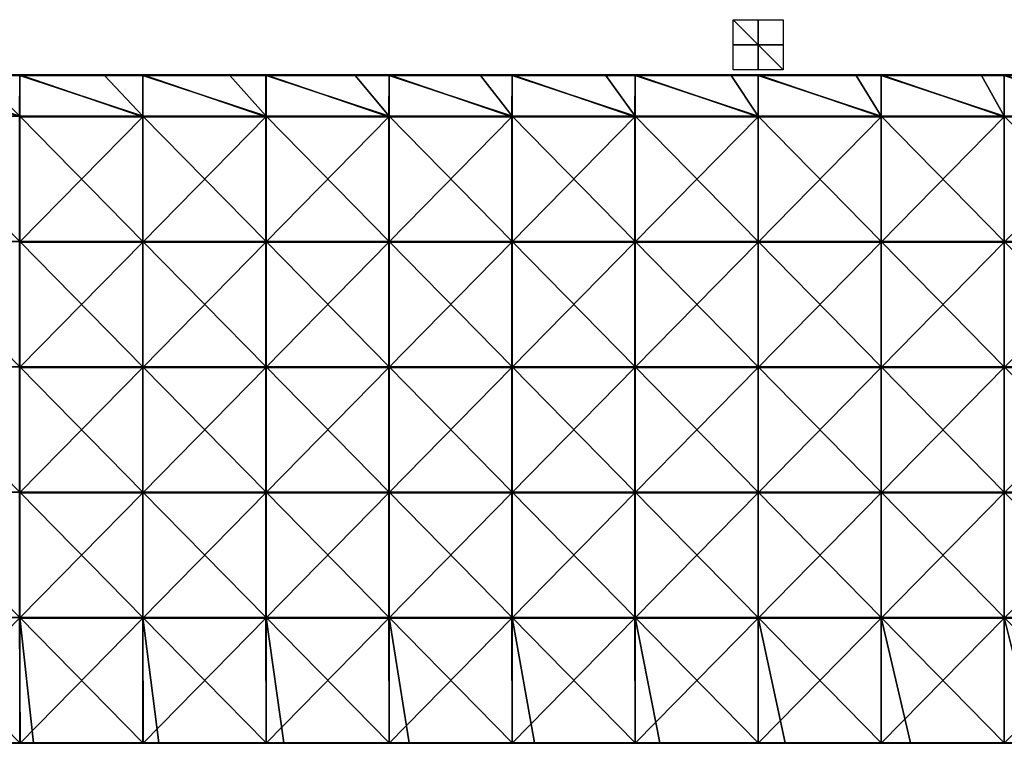
# Model space of a CAD drawing. Units: millimetres. Extents: x -600 to 600, y -550 to 10.
# Drawn here: x -295 to 98, y -279 to 10 of the extents above; entities that cross this region are included whole.
import ezdxf

# ---------------------------------------------------------------- set-up
doc = ezdxf.new("R2010")
doc.units = ezdxf.units.MM
doc.header["$LTSCALE"] = 65.185185
for name, color, linetype in [('33', 7, 'CONTINUOUS'), ('34', 7, 'CONTINUOUS'), ('35', 7, 'CONTINUOUS'), ('54', 7, 'CONTINUOUS'), ('55', 7, 'CONTINUOUS'), ('57', 7, 'CONTINUOUS'), ('59', 7, 'CONTINUOUS'), ('61', 7, 'CONTINUOUS'), ('63', 7, 'CONTINUOUS')]:
    doc.layers.add(name, color=color, linetype=linetype)

msp = doc.modelspace()

# ---------------------------------------------------------------- linework, layer by layer
at = {"layer": '33', "linetype": 'Continuous'}
for points in [[(10, 0, 10), (10, 0, -10), (-10, 0, -10), (10, 0, 10)], [(-10, 0, 10), (10, 0, 10), (-10, 0, -10), (-10, 0, 10)]]:
    msp.add_3dface(points, dxfattribs=at)
at = {"layer": '34', "linetype": 'Continuous'}
for points in [[(10, -10), (-10, -10), (-10, 10), (10, -10)], [(10, 10), (10, -10), (-10, 10), (10, 10)]]:
    msp.add_3dface(points, dxfattribs=at)
at = {"layer": '35', "linetype": 'Continuous'}
for points in [[(0, 10, 10), (0, -10, 10), (0, 10, -10), (0, 10, 10)], [(0, -10, 10), (0, -10, -10), (0, 10, -10), (0, -10, 10)]]:
    msp.add_3dface(points, dxfattribs=at)
at = {"layer": '54', "linetype": 'Continuous'}
for points in [[(-311.1, -12.25, 373), (-344.02, -12.25, 373), (-294.88, -28.55, 373), (-311.1, -12.25, 373)], [(-294.88, -28.55, 373), (-344.02, -12.25, 373), (-344.02, -28.55, 373), (-294.88, -28.55, 373)], [(-294.88, -12.25, 373), (-311.1, -12.25, 373), (-294.88, -28.55, 373), (-294.88, -12.25, 373)], [(-261.05, -12.25, 373), (-294.88, -12.25, 373), (-245.73, -28.55, 373), (-261.05, -12.25, 373)], [(-245.73, -28.55, 373), (-294.88, -12.25, 373), (-294.88, -28.55, 373), (-245.73, -28.55, 373)], [(-245.73, -12.25, 373), (-261.05, -12.25, 373), (-245.73, -28.55, 373), (-245.73, -12.25, 373)], [(-211, -12.25, 373), (-245.73, -12.25, 373), (-196.58, -28.55, 373), (-211, -12.25, 373)], [(-196.58, -28.55, 373), (-245.73, -12.25, 373), (-245.73, -28.55, 373), (-196.58, -28.55, 373)], [(-196.58, -12.25, 373), (-211, -12.25, 373), (-196.58, -28.55, 373), (-196.58, -12.25, 373)], [(-160.95, -12.25, 373), (-196.58, -12.25, 373), (-147.44, -28.55, 373), (-160.95, -12.25, 373)], [(-147.44, -28.55, 373), (-196.58, -12.25, 373), (-196.58, -28.55, 373), (-147.44, -28.55, 373)], [(-147.44, -12.25, 373), (-160.95, -12.25, 373), (-147.44, -28.55, 373), (-147.44, -12.25, 373)], [(-110.9, -12.25, 373), (-147.44, -12.25, 373), (-98.29, -28.55, 373), (-110.9, -12.25, 373)], [(-98.29, -28.55, 373), (-147.44, -12.25, 373), (-147.44, -28.55, 373), (-98.29, -28.55, 373)], [(-98.29, -12.25, 373), (-110.9, -12.25, 373), (-98.29, -28.55, 373), (-98.29, -12.25, 373)], [(-60.85, -12.25, 373), (-98.29, -12.25, 373), (-49.15, -28.55, 373), (-60.85, -12.25, 373)], [(-49.15, -28.55, 373), (-98.29, -12.25, 373), (-98.29, -28.55, 373), (-49.15, -28.55, 373)], [(-49.15, -12.25, 373), (-60.85, -12.25, 373), (-49.15, -28.55, 373), (-49.15, -12.25, 373)], [(-10.8, -12.25, 373), (-49.15, -12.25, 373), (0, -28.55, 373), (-10.8, -12.25, 373)], [(0, -28.55, 373), (-49.15, -12.25, 373), (-49.15, -28.55, 373), (0, -28.55, 373)], [(0, -12.25, 373), (-10.8, -12.25, 373), (0, -28.55, 373), (0, -12.25, 373)], [(39.25, -12.25, 373), (0, -12.25, 373), (49.15, -28.55, 373), (39.25, -12.25, 373)], [(49.15, -28.55, 373), (0, -12.25, 373), (0, -28.55, 373), (49.15, -28.55, 373)], [(49.15, -12.25, 373), (39.25, -12.25, 373), (49.15, -28.55, 373), (49.15, -12.25, 373)], [(89.3, -12.25, 373), (49.15, -12.25, 373), (98.29, -28.55, 373), (89.3, -12.25, 373)], [(98.29, -28.55, 373), (49.15, -12.25, 373), (49.15, -28.55, 373), (98.29, -28.55, 373)], [(98.29, -12.25, 373), (89.3, -12.25, 373), (98.29, -28.55, 373), (98.29, -12.25, 373)], [(139.35, -12.25, 373), (98.29, -12.25, 373), (147.44, -28.55, 373), (139.35, -12.25, 373)], [(147.44, -28.55, 373), (98.29, -12.25, 373), (98.29, -28.55, 373), (147.44, -28.55, 373)], [(-294.88, -28.55, 373), (-344.02, -28.55, 373), (-294.88, -78.6, 373), (-294.88, -28.55, 373)], [(-294.88, -78.6, 373), (-344.02, -28.55, 373), (-344.02, -78.6, 373), (-294.88, -78.6, 373)], [(-245.73, -28.55, 373), (-294.88, -28.55, 373), (-245.73, -78.6, 373), (-245.73, -28.55, 373)], [(-245.73, -78.6, 373), (-294.88, -28.55, 373), (-294.88, -78.6, 373), (-245.73, -78.6, 373)], [(-196.58, -28.55, 373), (-245.73, -28.55, 373), (-196.58, -78.6, 373), (-196.58, -28.55, 373)], [(-196.58, -78.6, 373), (-245.73, -28.55, 373), (-245.73, -78.6, 373), (-196.58, -78.6, 373)], [(-147.44, -28.55, 373), (-196.58, -28.55, 373), (-147.44, -78.6, 373), (-147.44, -28.55, 373)], [(-147.44, -78.6, 373), (-196.58, -28.55, 373), (-196.58, -78.6, 373), (-147.44, -78.6, 373)], [(-98.29, -28.55, 373), (-147.44, -28.55, 373), (-98.29, -78.6, 373), (-98.29, -28.55, 373)], [(-98.29, -78.6, 373), (-147.44, -28.55, 373), (-147.44, -78.6, 373), (-98.29, -78.6, 373)], [(-49.15, -28.55, 373), (-98.29, -28.55, 373), (-49.15, -78.6, 373), (-49.15, -28.55, 373)], [(-49.15, -78.6, 373), (-98.29, -28.55, 373), (-98.29, -78.6, 373), (-49.15, -78.6, 373)], [(0, -28.55, 373), (-49.15, -28.55, 373), (0, -78.6, 373), (0, -28.55, 373)], [(0, -78.6, 373), (-49.15, -28.55, 373), (-49.15, -78.6, 373), (0, -78.6, 373)], [(49.15, -28.55, 373), (0, -28.55, 373), (49.15, -78.6, 373), (49.15, -28.55, 373)], [(49.15, -78.6, 373), (0, -28.55, 373), (0, -78.6, 373), (49.15, -78.6, 373)], [(98.29, -28.55, 373), (49.15, -28.55, 373), (98.29, -78.6, 373), (98.29, -28.55, 373)], [(98.29, -78.6, 373), (49.15, -28.55, 373), (49.15, -78.6, 373), (98.29, -78.6, 373)], [(147.44, -28.55, 373), (98.29, -28.55, 373), (147.44, -78.6, 373), (147.44, -28.55, 373)], [(147.44, -78.6, 373), (98.29, -28.55, 373), (98.29, -78.6, 373), (147.44, -78.6, 373)], [(-294.88, -78.6, 373), (-344.02, -78.6, 373), (-294.88, -128.65, 373), (-294.88, -78.6, 373)], [(-294.88, -128.65, 373), (-344.02, -78.6, 373), (-344.02, -128.65, 373), (-294.88, -128.65, 373)], [(-245.73, -78.6, 373), (-294.88, -78.6, 373), (-245.73, -128.65, 373), (-245.73, -78.6, 373)], [(-245.73, -128.65, 373), (-294.88, -78.6, 373), (-294.88, -128.65, 373), (-245.73, -128.65, 373)], [(-196.58, -78.6, 373), (-245.73, -78.6, 373), (-196.58, -128.65, 373), (-196.58, -78.6, 373)], [(-196.58, -128.65, 373), (-245.73, -78.6, 373), (-245.73, -128.65, 373), (-196.58, -128.65, 373)], [(-147.44, -78.6, 373), (-196.58, -78.6, 373), (-147.44, -128.65, 373), (-147.44, -78.6, 373)], [(-147.44, -128.65, 373), (-196.58, -78.6, 373), (-196.58, -128.65, 373), (-147.44, -128.65, 373)], [(-98.29, -78.6, 373), (-147.44, -78.6, 373), (-98.29, -128.65, 373), (-98.29, -78.6, 373)], [(-98.29, -128.65, 373), (-147.44, -78.6, 373), (-147.44, -128.65, 373), (-98.29, -128.65, 373)], [(-49.15, -78.6, 373), (-98.29, -78.6, 373), (-49.15, -128.65, 373), (-49.15, -78.6, 373)], [(-49.15, -128.65, 373), (-98.29, -78.6, 373), (-98.29, -128.65, 373), (-49.15, -128.65, 373)], [(0, -78.6, 373), (-49.15, -78.6, 373), (0, -128.65, 373), (0, -78.6, 373)], [(0, -128.65, 373), (-49.15, -78.6, 373), (-49.15, -128.65, 373), (0, -128.65, 373)], [(49.15, -78.6, 373), (0, -78.6, 373), (49.15, -128.65, 373), (49.15, -78.6, 373)], [(49.15, -128.65, 373), (0, -78.6, 373), (0, -128.65, 373), (49.15, -128.65, 373)], [(98.29, -78.6, 373), (49.15, -78.6, 373), (98.29, -128.65, 373), (98.29, -78.6, 373)], [(98.29, -128.65, 373), (49.15, -78.6, 373), (49.15, -128.65, 373), (98.29, -128.65, 373)], [(147.44, -78.6, 373), (98.29, -78.6, 373), (147.44, -128.65, 373), (147.44, -78.6, 373)], [(147.44, -128.65, 373), (98.29, -78.6, 373), (98.29, -128.65, 373), (147.44, -128.65, 373)], [(-294.88, -128.65, 373), (-344.02, -128.65, 373), (-294.88, -178.7, 373), (-294.88, -128.65, 373)], [(-294.88, -178.7, 373), (-344.02, -128.65, 373), (-344.02, -178.7, 373), (-294.88, -178.7, 373)], [(-245.73, -128.65, 373), (-294.88, -128.65, 373), (-245.73, -178.7, 373), (-245.73, -128.65, 373)], [(-245.73, -178.7, 373), (-294.88, -128.65, 373), (-294.88, -178.7, 373), (-245.73, -178.7, 373)], [(-196.58, -128.65, 373), (-245.73, -128.65, 373), (-196.58, -178.7, 373), (-196.58, -128.65, 373)], [(-196.58, -178.7, 373), (-245.73, -128.65, 373), (-245.73, -178.7, 373), (-196.58, -178.7, 373)], [(-147.44, -128.65, 373), (-196.58, -128.65, 373), (-147.44, -178.7, 373), (-147.44, -128.65, 373)], [(-147.44, -178.7, 373), (-196.58, -128.65, 373), (-196.58, -178.7, 373), (-147.44, -178.7, 373)], [(-98.29, -128.65, 373), (-147.44, -128.65, 373), (-98.29, -178.7, 373), (-98.29, -128.65, 373)], [(-98.29, -178.7, 373), (-147.44, -128.65, 373), (-147.44, -178.7, 373), (-98.29, -178.7, 373)], [(-49.15, -128.65, 373), (-98.29, -128.65, 373), (-49.15, -178.7, 373), (-49.15, -128.65, 373)], [(-49.15, -178.7, 373), (-98.29, -128.65, 373), (-98.29, -178.7, 373), (-49.15, -178.7, 373)], [(0, -128.65, 373), (-49.15, -128.65, 373), (0, -178.7, 373), (0, -128.65, 373)], [(0, -178.7, 373), (-49.15, -128.65, 373), (-49.15, -178.7, 373), (0, -178.7, 373)], [(49.15, -128.65, 373), (0, -128.65, 373), (49.15, -178.7, 373), (49.15, -128.65, 373)], [(49.15, -178.7, 373), (0, -128.65, 373), (0, -178.7, 373), (49.15, -178.7, 373)], [(98.29, -128.65, 373), (49.15, -128.65, 373), (98.29, -178.7, 373), (98.29, -128.65, 373)], [(98.29, -178.7, 373), (49.15, -128.65, 373), (49.15, -178.7, 373), (98.29, -178.7, 373)], [(147.44, -128.65, 373), (98.29, -128.65, 373), (147.44, -178.7, 373), (147.44, -128.65, 373)], [(147.44, -178.7, 373), (98.29, -128.65, 373), (98.29, -178.7, 373), (147.44, -178.7, 373)], [(-344.02, -228.75, 373), (-294.88, -228.75, 373), (-344.02, -178.7, 373), (-344.02, -228.75, 373)], [(-294.88, -228.75, 373), (-294.88, -178.7, 373), (-344.02, -178.7, 373), (-294.88, -228.75, 373)], [(-294.88, -228.75, 373), (-245.73, -228.75, 373), (-294.88, -178.7, 373), (-294.88, -228.75, 373)], [(-245.73, -228.75, 373), (-245.73, -178.7, 373), (-294.88, -178.7, 373), (-245.73, -228.75, 373)], [(-245.73, -228.75, 373), (-196.58, -228.75, 373), (-245.73, -178.7, 373), (-245.73, -228.75, 373)], [(-196.58, -228.75, 373), (-196.58, -178.7, 373), (-245.73, -178.7, 373), (-196.58, -228.75, 373)], [(-196.58, -228.75, 373), (-147.44, -228.75, 373), (-196.58, -178.7, 373), (-196.58, -228.75, 373)], [(-147.44, -228.75, 373), (-147.44, -178.7, 373), (-196.58, -178.7, 373), (-147.44, -228.75, 373)], [(-147.44, -228.75, 373), (-98.29, -228.75, 373), (-147.44, -178.7, 373), (-147.44, -228.75, 373)], [(-98.29, -228.75, 373), (-98.29, -178.7, 373), (-147.44, -178.7, 373), (-98.29, -228.75, 373)], [(-98.29, -228.75, 373), (-49.15, -228.75, 373), (-98.29, -178.7, 373), (-98.29, -228.75, 373)], [(-49.15, -228.75, 373), (-49.15, -178.7, 373), (-98.29, -178.7, 373), (-49.15, -228.75, 373)], [(-49.15, -228.75, 373), (0, -228.75, 373), (-49.15, -178.7, 373), (-49.15, -228.75, 373)], [(0, -228.75, 373), (0, -178.7, 373), (-49.15, -178.7, 373), (0, -228.75, 373)], [(0, -228.75, 373), (49.15, -228.75, 373), (0, -178.7, 373), (0, -228.75, 373)], [(49.15, -228.75, 373), (49.15, -178.7, 373), (0, -178.7, 373), (49.15, -228.75, 373)], [(49.15, -228.75, 373), (98.29, -228.75, 373), (49.15, -178.7, 373), (49.15, -228.75, 373)], [(98.29, -228.75, 373), (98.29, -178.7, 373), (49.15, -178.7, 373), (98.29, -228.75, 373)], [(98.29, -228.75, 373), (147.44, -228.75, 373), (98.29, -178.7, 373), (98.29, -228.75, 373)], [(147.44, -228.75, 373), (147.44, -178.7, 373), (98.29, -178.7, 373), (147.44, -228.75, 373)], [(-294.88, -228.75, 373), (-344.02, -228.75, 373), (-294.88, -278.75, 373), (-294.88, -228.75, 373)], [(-294.88, -278.75, 373), (-344.02, -228.75, 373), (-339.55, -278.75, 373), (-294.88, -278.75, 373)], [(-245.73, -228.75, 373), (-294.88, -228.75, 373), (-245.73, -278.75, 373), (-245.73, -228.75, 373)], [(-245.73, -278.75, 373), (-294.88, -228.75, 373), (-289.5, -278.75, 373), (-245.73, -278.75, 373)], [(-289.5, -278.75, 373), (-294.88, -228.75, 373), (-294.88, -278.75, 373), (-289.5, -278.75, 373)], [(-196.58, -228.75, 373), (-245.73, -228.75, 373), (-196.58, -278.75, 373), (-196.58, -228.75, 373)], [(-196.58, -278.75, 373), (-245.73, -228.75, 373), (-239.45, -278.75, 373), (-196.58, -278.75, 373)], [(-239.45, -278.75, 373), (-245.73, -228.75, 373), (-245.73, -278.75, 373), (-239.45, -278.75, 373)], [(-147.44, -228.75, 373), (-196.58, -228.75, 373), (-147.44, -278.75, 373), (-147.44, -228.75, 373)], [(-147.44, -278.75, 373), (-196.58, -228.75, 373), (-189.4, -278.75, 373), (-147.44, -278.75, 373)], [(-189.4, -278.75, 373), (-196.58, -228.75, 373), (-196.58, -278.75, 373), (-189.4, -278.75, 373)], [(-98.29, -228.75, 373), (-147.44, -228.75, 373), (-98.29, -278.75, 373), (-98.29, -228.75, 373)], [(-98.29, -278.75, 373), (-147.44, -228.75, 373), (-139.35, -278.75, 373), (-98.29, -278.75, 373)], [(-139.35, -278.75, 373), (-147.44, -228.75, 373), (-147.44, -278.75, 373), (-139.35, -278.75, 373)], [(-49.15, -228.75, 373), (-98.29, -228.75, 373), (-49.15, -278.75, 373), (-49.15, -228.75, 373)], [(-49.15, -278.75, 373), (-98.29, -228.75, 373), (-89.3, -278.75, 373), (-49.15, -278.75, 373)], [(-89.3, -278.75, 373), (-98.29, -228.75, 373), (-98.29, -278.75, 373), (-89.3, -278.75, 373)], [(0, -228.75, 373), (-49.15, -228.75, 373), (0, -278.75, 373), (0, -228.75, 373)], [(0, -278.75, 373), (-49.15, -228.75, 373), (-39.25, -278.75, 373), (0, -278.75, 373)], [(-39.25, -278.75, 373), (-49.15, -228.75, 373), (-49.15, -278.75, 373), (-39.25, -278.75, 373)], [(49.15, -228.75, 373), (0, -228.75, 373), (49.15, -278.75, 373), (49.15, -228.75, 373)], [(49.15, -278.75, 373), (0, -228.75, 373), (10.8, -278.75, 373), (49.15, -278.75, 373)], [(10.8, -278.75, 373), (0, -228.75, 373), (0, -278.75, 373), (10.8, -278.75, 373)], [(98.29, -228.75, 373), (49.15, -228.75, 373), (98.29, -278.75, 373), (98.29, -228.75, 373)], [(98.29, -278.75, 373), (49.15, -228.75, 373), (60.85, -278.75, 373), (98.29, -278.75, 373)], [(60.85, -278.75, 373), (49.15, -228.75, 373), (49.15, -278.75, 373), (60.85, -278.75, 373)], [(147.44, -228.75, 373), (98.29, -228.75, 373), (147.44, -278.75, 373), (147.44, -228.75, 373)], [(147.44, -278.75, 373), (98.29, -228.75, 373), (110.9, -278.75, 373), (147.44, -278.75, 373)], [(110.9, -278.75, 373), (98.29, -228.75, 373), (98.29, -278.75, 373), (110.9, -278.75, 373)]]:
    msp.add_3dface(points, dxfattribs=at)
at = {"layer": '55', "linetype": 'Continuous'}
for points in [[(-294.91, -12, 354), (-295, -28.8, 354), (-344.07, -12, 354), (-294.91, -12, 354)], [(-245.83, -28.8, 354), (-295, -28.8, 354), (-294.91, -12, 354), (-245.83, -28.8, 354)], [(-245.75, -12, 354), (-245.83, -28.8, 354), (-294.91, -12, 354), (-245.75, -12, 354)], [(-196.67, -28.8, 354), (-245.83, -28.8, 354), (-245.75, -12, 354), (-196.67, -28.8, 354)], [(-196.59, -12, 354), (-196.67, -28.8, 354), (-245.75, -12, 354), (-196.59, -12, 354)], [(-147.5, -28.8, 354), (-196.67, -28.8, 354), (-196.59, -12, 354), (-147.5, -28.8, 354)], [(-147.42, -12, 354), (-147.5, -28.8, 354), (-196.59, -12, 354), (-147.42, -12, 354)], [(-98.33, -28.8, 354), (-147.5, -28.8, 354), (-147.42, -12, 354), (-98.33, -28.8, 354)], [(-98.26, -12, 354), (-98.33, -28.8, 354), (-147.42, -12, 354), (-98.26, -12, 354)], [(-49.17, -28.8, 354), (-98.33, -28.8, 354), (-98.26, -12, 354), (-49.17, -28.8, 354)], [(-49.1, -12, 354), (-49.17, -28.8, 354), (-98.26, -12, 354), (-49.1, -12, 354)], [(0, -28.8, 354), (-49.17, -28.8, 354), (-49.1, -12, 354), (0, -28.8, 354)], [(0.06, -12, 354), (0, -28.8, 354), (-49.1, -12, 354), (0.06, -12, 354)], [(49.17, -28.8, 354), (0, -28.8, 354), (0.06, -12, 354), (49.17, -28.8, 354)], [(49.22, -12, 354), (49.17, -28.8, 354), (0.06, -12, 354), (49.22, -12, 354)], [(98.33, -28.8, 354), (49.17, -28.8, 354), (49.22, -12, 354), (98.33, -28.8, 354)], [(98.38, -12, 354), (98.33, -28.8, 354), (49.22, -12, 354), (98.38, -12, 354)], [(147.5, -28.8, 354), (98.33, -28.8, 354), (98.38, -12, 354), (147.5, -28.8, 354)], [(-295, -28.8, 354), (-245.83, -28.8, 354), (-295, -78.85, 354), (-295, -28.8, 354)], [(-295, -78.85, 354), (-245.83, -28.8, 354), (-245.83, -78.85, 354), (-295, -78.85, 354)], [(-245.83, -28.8, 354), (-196.67, -28.8, 354), (-245.83, -78.85, 354), (-245.83, -28.8, 354)], [(-245.83, -78.85, 354), (-196.67, -28.8, 354), (-196.67, -78.85, 354), (-245.83, -78.85, 354)], [(-196.67, -28.8, 354), (-147.5, -28.8, 354), (-196.67, -78.85, 354), (-196.67, -28.8, 354)], [(-196.67, -78.85, 354), (-147.5, -28.8, 354), (-147.5, -78.85, 354), (-196.67, -78.85, 354)], [(-147.5, -28.8, 354), (-98.33, -28.8, 354), (-147.5, -78.85, 354), (-147.5, -28.8, 354)], [(-147.5, -78.85, 354), (-98.33, -28.8, 354), (-98.33, -78.85, 354), (-147.5, -78.85, 354)], [(-98.33, -28.8, 354), (-49.17, -28.8, 354), (-98.33, -78.85, 354), (-98.33, -28.8, 354)], [(-98.33, -78.85, 354), (-49.17, -28.8, 354), (-49.17, -78.85, 354), (-98.33, -78.85, 354)], [(-49.17, -28.8, 354), (0, -28.8, 354), (-49.17, -78.85, 354), (-49.17, -28.8, 354)], [(-49.17, -78.85, 354), (0, -28.8, 354), (0, -78.85, 354), (-49.17, -78.85, 354)], [(0, -28.8, 354), (49.17, -28.8, 354), (0, -78.85, 354), (0, -28.8, 354)], [(0, -78.85, 354), (49.17, -28.8, 354), (49.17, -78.85, 354), (0, -78.85, 354)], [(49.17, -28.8, 354), (98.33, -28.8, 354), (49.17, -78.85, 354), (49.17, -28.8, 354)], [(49.17, -78.85, 354), (98.33, -28.8, 354), (98.33, -78.85, 354), (49.17, -78.85, 354)], [(98.33, -28.8, 354), (147.5, -28.8, 354), (98.33, -78.85, 354), (98.33, -28.8, 354)], [(98.33, -78.85, 354), (147.5, -28.8, 354), (147.5, -78.85, 354), (98.33, -78.85, 354)], [(-295, -78.85, 354), (-245.83, -78.85, 354), (-295, -128.9, 354), (-295, -78.85, 354)], [(-295, -128.9, 354), (-245.83, -78.85, 354), (-245.83, -128.9, 354), (-295, -128.9, 354)], [(-245.83, -78.85, 354), (-196.67, -78.85, 354), (-245.83, -128.9, 354), (-245.83, -78.85, 354)], [(-245.83, -128.9, 354), (-196.67, -78.85, 354), (-196.67, -128.9, 354), (-245.83, -128.9, 354)], [(-196.67, -78.85, 354), (-147.5, -78.85, 354), (-196.67, -128.9, 354), (-196.67, -78.85, 354)], [(-196.67, -128.9, 354), (-147.5, -78.85, 354), (-147.5, -128.9, 354), (-196.67, -128.9, 354)], [(-147.5, -78.85, 354), (-98.33, -78.85, 354), (-147.5, -128.9, 354), (-147.5, -78.85, 354)], [(-147.5, -128.9, 354), (-98.33, -78.85, 354), (-98.33, -128.9, 354), (-147.5, -128.9, 354)], [(-98.33, -78.85, 354), (-49.17, -78.85, 354), (-98.33, -128.9, 354), (-98.33, -78.85, 354)], [(-98.33, -128.9, 354), (-49.17, -78.85, 354), (-49.17, -128.9, 354), (-98.33, -128.9, 354)], [(-49.17, -78.85, 354), (0, -78.85, 354), (-49.17, -128.9, 354), (-49.17, -78.85, 354)], [(-49.17, -128.9, 354), (0, -78.85, 354), (0, -128.9, 354), (-49.17, -128.9, 354)], [(0, -78.85, 354), (49.17, -78.85, 354), (0, -128.9, 354), (0, -78.85, 354)], [(0, -128.9, 354), (49.17, -78.85, 354), (49.17, -128.9, 354), (0, -128.9, 354)], [(49.17, -78.85, 354), (98.33, -78.85, 354), (49.17, -128.9, 354), (49.17, -78.85, 354)], [(49.17, -128.9, 354), (98.33, -78.85, 354), (98.33, -128.9, 354), (49.17, -128.9, 354)], [(98.33, -78.85, 354), (147.5, -78.85, 354), (98.33, -128.9, 354), (98.33, -78.85, 354)], [(98.33, -128.9, 354), (147.5, -78.85, 354), (147.5, -128.9, 354), (98.33, -128.9, 354)], [(-295, -128.9, 354), (-245.83, -128.9, 354), (-295, -178.95, 354), (-295, -128.9, 354)], [(-295, -178.95, 354), (-245.83, -128.9, 354), (-245.83, -178.95, 354), (-295, -178.95, 354)], [(-245.83, -128.9, 354), (-196.67, -128.9, 354), (-245.83, -178.95, 354), (-245.83, -128.9, 354)], [(-245.83, -178.95, 354), (-196.67, -128.9, 354), (-196.67, -178.95, 354), (-245.83, -178.95, 354)], [(-196.67, -128.9, 354), (-147.5, -128.9, 354), (-196.67, -178.95, 354), (-196.67, -128.9, 354)], [(-196.67, -178.95, 354), (-147.5, -128.9, 354), (-147.5, -178.95, 354), (-196.67, -178.95, 354)], [(-147.5, -128.9, 354), (-98.33, -128.9, 354), (-147.5, -178.95, 354), (-147.5, -128.9, 354)], [(-147.5, -178.95, 354), (-98.33, -128.9, 354), (-98.33, -178.95, 354), (-147.5, -178.95, 354)], [(-98.33, -128.9, 354), (-49.17, -128.9, 354), (-98.33, -178.95, 354), (-98.33, -128.9, 354)], [(-98.33, -178.95, 354), (-49.17, -128.9, 354), (-49.17, -178.95, 354), (-98.33, -178.95, 354)], [(-49.17, -128.9, 354), (0, -128.9, 354), (-49.17, -178.95, 354), (-49.17, -128.9, 354)], [(-49.17, -178.95, 354), (0, -128.9, 354), (0, -178.95, 354), (-49.17, -178.95, 354)], [(0, -128.9, 354), (49.17, -128.9, 354), (0, -178.95, 354), (0, -128.9, 354)], [(0, -178.95, 354), (49.17, -128.9, 354), (49.17, -178.95, 354), (0, -178.95, 354)], [(49.17, -128.9, 354), (98.33, -128.9, 354), (49.17, -178.95, 354), (49.17, -128.9, 354)], [(49.17, -178.95, 354), (98.33, -128.9, 354), (98.33, -178.95, 354), (49.17, -178.95, 354)], [(98.33, -128.9, 354), (147.5, -128.9, 354), (98.33, -178.95, 354), (98.33, -128.9, 354)], [(98.33, -178.95, 354), (147.5, -128.9, 354), (147.5, -178.95, 354), (98.33, -178.95, 354)], [(-295, -178.95, 354), (-245.83, -178.95, 354), (-295, -229, 354), (-295, -178.95, 354)], [(-295, -229, 354), (-245.83, -178.95, 354), (-245.83, -229, 354), (-295, -229, 354)], [(-245.83, -178.95, 354), (-196.67, -178.95, 354), (-245.83, -229, 354), (-245.83, -178.95, 354)], [(-245.83, -229, 354), (-196.67, -178.95, 354), (-196.67, -229, 354), (-245.83, -229, 354)], [(-196.67, -178.95, 354), (-147.5, -178.95, 354), (-196.67, -229, 354), (-196.67, -178.95, 354)], [(-196.67, -229, 354), (-147.5, -178.95, 354), (-147.5, -229, 354), (-196.67, -229, 354)], [(-147.5, -178.95, 354), (-98.33, -178.95, 354), (-147.5, -229, 354), (-147.5, -178.95, 354)], [(-147.5, -229, 354), (-98.33, -178.95, 354), (-98.33, -229, 354), (-147.5, -229, 354)], [(-98.33, -178.95, 354), (-49.17, -178.95, 354), (-98.33, -229, 354), (-98.33, -178.95, 354)], [(-98.33, -229, 354), (-49.17, -178.95, 354), (-49.17, -229, 354), (-98.33, -229, 354)], [(-49.17, -178.95, 354), (0, -178.95, 354), (-49.17, -229, 354), (-49.17, -178.95, 354)], [(-49.17, -229, 354), (0, -178.95, 354), (0, -229, 354), (-49.17, -229, 354)], [(0, -178.95, 354), (49.17, -178.95, 354), (0, -229, 354), (0, -178.95, 354)], [(0, -229, 354), (49.17, -178.95, 354), (49.17, -229, 354), (0, -229, 354)], [(49.17, -178.95, 354), (98.33, -178.95, 354), (49.17, -229, 354), (49.17, -178.95, 354)], [(49.17, -229, 354), (98.33, -178.95, 354), (98.33, -229, 354), (49.17, -229, 354)], [(98.33, -178.95, 354), (147.5, -178.95, 354), (98.33, -229, 354), (98.33, -178.95, 354)], [(98.33, -229, 354), (147.5, -178.95, 354), (147.5, -229, 354), (98.33, -229, 354)], [(-343.99, -279, 354), (-295, -229, 354), (-294.84, -279, 354), (-343.99, -279, 354)], [(-295, -229, 354), (-245.83, -229, 354), (-294.84, -279, 354), (-295, -229, 354)], [(-294.84, -279, 354), (-245.83, -229, 354), (-245.69, -279, 354), (-294.84, -279, 354)], [(-245.83, -229, 354), (-196.67, -229, 354), (-245.69, -279, 354), (-245.83, -229, 354)], [(-245.69, -279, 354), (-196.67, -229, 354), (-196.54, -279, 354), (-245.69, -279, 354)], [(-196.67, -229, 354), (-147.5, -229, 354), (-196.54, -279, 354), (-196.67, -229, 354)], [(-196.54, -279, 354), (-147.5, -229, 354), (-147.39, -279, 354), (-196.54, -279, 354)], [(-147.5, -229, 354), (-98.33, -229, 354), (-147.39, -279, 354), (-147.5, -229, 354)], [(-147.39, -279, 354), (-98.33, -229, 354), (-98.24, -279, 354), (-147.39, -279, 354)], [(-98.33, -229, 354), (-49.17, -229, 354), (-98.24, -279, 354), (-98.33, -229, 354)], [(-98.24, -279, 354), (-49.17, -229, 354), (-49.09, -279, 354), (-98.24, -279, 354)], [(-49.17, -229, 354), (0, -229, 354), (-49.09, -279, 354), (-49.17, -229, 354)], [(-49.09, -279, 354), (0, -229, 354), (0.06, -279, 354), (-49.09, -279, 354)], [(0, -229, 354), (49.17, -229, 354), (0.06, -279, 354), (0, -229, 354)], [(0.06, -279, 354), (49.17, -229, 354), (49.21, -279, 354), (0.06, -279, 354)], [(49.17, -229, 354), (98.33, -229, 354), (49.21, -279, 354), (49.17, -229, 354)], [(49.21, -279, 354), (98.33, -229, 354), (98.37, -279, 354), (49.21, -279, 354)], [(98.33, -229, 354), (147.5, -229, 354), (98.37, -279, 354), (98.33, -229, 354)], [(98.37, -279, 354), (147.5, -229, 354), (147.52, -279, 354), (98.37, -279, 354)]]:
    msp.add_3dface(points, dxfattribs=at)
at = {"layer": '57', "linetype": 'Continuous'}
for points in [[(-343.99, -279, 354), (-294.84, -279, 354), (-344.02, -279, 372.75), (-343.99, -279, 354)], [(-344.02, -279, 372.75), (-294.84, -279, 354), (-339.55, -279, 372.75), (-344.02, -279, 372.75)], [(-339.55, -279, 372.75), (-294.84, -279, 354), (-294.88, -279, 372.75), (-339.55, -279, 372.75)], [(-294.84, -279, 354), (-245.69, -279, 354), (-294.88, -279, 372.75), (-294.84, -279, 354)], [(-294.88, -279, 372.75), (-245.69, -279, 354), (-289.5, -279, 372.75), (-294.88, -279, 372.75)], [(-289.5, -279, 372.75), (-245.69, -279, 354), (-245.73, -279, 372.75), (-289.5, -279, 372.75)], [(-245.69, -279, 354), (-196.54, -279, 354), (-245.73, -279, 372.75), (-245.69, -279, 354)], [(-245.73, -279, 372.75), (-196.54, -279, 354), (-239.45, -279, 372.75), (-245.73, -279, 372.75)], [(-239.45, -279, 372.75), (-196.54, -279, 354), (-196.58, -279, 372.75), (-239.45, -279, 372.75)], [(-196.54, -279, 354), (-147.39, -279, 354), (-196.58, -279, 372.75), (-196.54, -279, 354)], [(-196.58, -279, 372.75), (-147.39, -279, 354), (-189.4, -279, 372.75), (-196.58, -279, 372.75)], [(-189.4, -279, 372.75), (-147.39, -279, 354), (-147.44, -279, 372.75), (-189.4, -279, 372.75)], [(-147.39, -279, 354), (-98.24, -279, 354), (-147.44, -279, 372.75), (-147.39, -279, 354)], [(-147.44, -279, 372.75), (-98.24, -279, 354), (-139.35, -279, 372.75), (-147.44, -279, 372.75)], [(-139.35, -279, 372.75), (-98.24, -279, 354), (-98.29, -279, 372.75), (-139.35, -279, 372.75)], [(-98.24, -279, 354), (-49.09, -279, 354), (-98.29, -279, 372.75), (-98.24, -279, 354)], [(-98.29, -279, 372.75), (-49.09, -279, 354), (-89.3, -279, 372.75), (-98.29, -279, 372.75)], [(-89.3, -279, 372.75), (-49.09, -279, 354), (-49.15, -279, 372.75), (-89.3, -279, 372.75)], [(-49.09, -279, 354), (0.06, -279, 354), (-49.15, -279, 372.75), (-49.09, -279, 354)], [(-49.15, -279, 372.75), (0.06, -279, 354), (-39.25, -279, 372.75), (-49.15, -279, 372.75)], [(-39.25, -279, 372.75), (0.06, -279, 354), (0, -279, 372.75), (-39.25, -279, 372.75)], [(0.06, -279, 354), (49.21, -279, 354), (0, -279, 372.75), (0.06, -279, 354)], [(0, -279, 372.75), (49.21, -279, 354), (10.8, -279, 372.75), (0, -279, 372.75)], [(10.8, -279, 372.75), (49.21, -279, 354), (49.15, -279, 372.75), (10.8, -279, 372.75)], [(49.21, -279, 354), (98.37, -279, 354), (49.15, -279, 372.75), (49.21, -279, 354)], [(49.15, -279, 372.75), (98.37, -279, 354), (60.85, -279, 372.75), (49.15, -279, 372.75)], [(60.85, -279, 372.75), (98.37, -279, 354), (98.29, -279, 372.75), (60.85, -279, 372.75)], [(98.37, -279, 354), (147.52, -279, 354), (98.29, -279, 372.75), (98.37, -279, 354)], [(98.29, -279, 372.75), (147.52, -279, 354), (110.9, -279, 372.75), (98.29, -279, 372.75)]]:
    msp.add_3dface(points, dxfattribs=at)
at = {"layer": '59', "linetype": 'Continuous'}
for points in [[(-294.91, -12, 354), (-344.07, -12, 354), (-294.88, -12, 372.75), (-294.91, -12, 354)], [(-294.88, -12, 372.75), (-344.07, -12, 354), (-311.1, -12, 372.75), (-294.88, -12, 372.75)], [(-245.75, -12, 354), (-294.91, -12, 354), (-245.73, -12, 372.75), (-245.75, -12, 354)], [(-245.73, -12, 372.75), (-294.91, -12, 354), (-261.05, -12, 372.75), (-245.73, -12, 372.75)], [(-261.05, -12, 372.75), (-294.91, -12, 354), (-294.88, -12, 372.75), (-261.05, -12, 372.75)], [(-196.59, -12, 354), (-245.75, -12, 354), (-196.58, -12, 372.75), (-196.59, -12, 354)], [(-196.58, -12, 372.75), (-245.75, -12, 354), (-211, -12, 372.75), (-196.58, -12, 372.75)], [(-211, -12, 372.75), (-245.75, -12, 354), (-245.73, -12, 372.75), (-211, -12, 372.75)], [(-147.42, -12, 354), (-196.59, -12, 354), (-147.44, -12, 372.75), (-147.42, -12, 354)], [(-147.44, -12, 372.75), (-196.59, -12, 354), (-160.95, -12, 372.75), (-147.44, -12, 372.75)], [(-160.95, -12, 372.75), (-196.59, -12, 354), (-196.58, -12, 372.75), (-160.95, -12, 372.75)], [(-110.9, -12, 372.75), (-147.42, -12, 354), (-147.44, -12, 372.75), (-110.9, -12, 372.75)], [(-98.26, -12, 354), (-147.42, -12, 354), (-98.29, -12, 372.75), (-98.26, -12, 354)], [(-98.29, -12, 372.75), (-147.42, -12, 354), (-110.9, -12, 372.75), (-98.29, -12, 372.75)], [(-60.85, -12, 372.75), (-98.26, -12, 354), (-98.29, -12, 372.75), (-60.85, -12, 372.75)], [(-49.1, -12, 354), (-98.26, -12, 354), (-49.15, -12, 372.75), (-49.1, -12, 354)], [(-49.15, -12, 372.75), (-98.26, -12, 354), (-60.85, -12, 372.75), (-49.15, -12, 372.75)], [(-10.8, -12, 372.75), (-49.1, -12, 354), (-49.15, -12, 372.75), (-10.8, -12, 372.75)], [(0.06, -12, 354), (-49.1, -12, 354), (0, -12, 372.75), (0.06, -12, 354)], [(0, -12, 372.75), (-49.1, -12, 354), (-10.8, -12, 372.75), (0, -12, 372.75)], [(39.25, -12, 372.75), (0.06, -12, 354), (0, -12, 372.75), (39.25, -12, 372.75)], [(49.22, -12, 354), (0.06, -12, 354), (49.15, -12, 372.75), (49.22, -12, 354)], [(49.15, -12, 372.75), (0.06, -12, 354), (39.25, -12, 372.75), (49.15, -12, 372.75)], [(89.3, -12, 372.75), (49.22, -12, 354), (49.15, -12, 372.75), (89.3, -12, 372.75)], [(98.38, -12, 354), (49.22, -12, 354), (98.29, -12, 372.75), (98.38, -12, 354)], [(98.29, -12, 372.75), (49.22, -12, 354), (89.3, -12, 372.75), (98.29, -12, 372.75)], [(139.35, -12, 372.75), (98.38, -12, 354), (98.29, -12, 372.75), (139.35, -12, 372.75)]]:
    msp.add_3dface(points, dxfattribs=at)
at = {"layer": '61', "linetype": 'Continuous'}
for points in [[(-289.5, -278.75, 373), (-294.88, -278.75, 373), (-339.55, -278.88, 372.97), (-289.5, -278.75, 373)], [(-289.5, -278.75, 373), (-339.55, -278.88, 372.97), (-289.5, -278.88, 372.97), (-289.5, -278.75, 373)], [(-294.88, -278.75, 373), (-339.55, -278.75, 373), (-339.55, -278.88, 372.97), (-294.88, -278.75, 373)], [(-339.55, -278.88, 372.97), (-339.55, -278.97, 372.88), (-289.5, -278.88, 372.97), (-339.55, -278.88, 372.97)], [(-289.5, -278.88, 372.97), (-339.55, -278.97, 372.88), (-289.5, -278.97, 372.88), (-289.5, -278.88, 372.97)], [(-339.55, -279, 372.75), (-294.88, -279, 372.75), (-289.5, -278.97, 372.88), (-339.55, -279, 372.75)], [(-339.55, -278.97, 372.88), (-339.55, -279, 372.75), (-289.5, -278.97, 372.88), (-339.55, -278.97, 372.88)], [(-294.88, -279, 372.75), (-289.5, -279, 372.75), (-289.5, -278.97, 372.88), (-294.88, -279, 372.75)], [(-239.45, -278.75, 373), (-245.73, -278.75, 373), (-289.5, -278.88, 372.97), (-239.45, -278.75, 373)], [(-239.45, -278.75, 373), (-289.5, -278.88, 372.97), (-239.45, -278.88, 372.97), (-239.45, -278.75, 373)], [(-245.73, -278.75, 373), (-289.5, -278.75, 373), (-289.5, -278.88, 372.97), (-245.73, -278.75, 373)], [(-289.5, -278.88, 372.97), (-289.5, -278.97, 372.88), (-239.45, -278.88, 372.97), (-289.5, -278.88, 372.97)], [(-239.45, -278.88, 372.97), (-289.5, -278.97, 372.88), (-239.45, -278.97, 372.88), (-239.45, -278.88, 372.97)], [(-289.5, -279, 372.75), (-245.73, -279, 372.75), (-239.45, -278.97, 372.88), (-289.5, -279, 372.75)], [(-289.5, -278.97, 372.88), (-289.5, -279, 372.75), (-239.45, -278.97, 372.88), (-289.5, -278.97, 372.88)], [(-245.73, -279, 372.75), (-239.45, -279, 372.75), (-239.45, -278.97, 372.88), (-245.73, -279, 372.75)], [(-189.4, -278.75, 373), (-196.58, -278.75, 373), (-239.45, -278.88, 372.97), (-189.4, -278.75, 373)], [(-189.4, -278.75, 373), (-239.45, -278.88, 372.97), (-189.4, -278.88, 372.97), (-189.4, -278.75, 373)], [(-196.58, -278.75, 373), (-239.45, -278.75, 373), (-239.45, -278.88, 372.97), (-196.58, -278.75, 373)], [(-239.45, -278.88, 372.97), (-239.45, -278.97, 372.88), (-189.4, -278.88, 372.97), (-239.45, -278.88, 372.97)], [(-189.4, -278.88, 372.97), (-239.45, -278.97, 372.88), (-189.4, -278.97, 372.88), (-189.4, -278.88, 372.97)], [(-239.45, -279, 372.75), (-196.58, -279, 372.75), (-189.4, -278.97, 372.88), (-239.45, -279, 372.75)], [(-239.45, -278.97, 372.88), (-239.45, -279, 372.75), (-189.4, -278.97, 372.88), (-239.45, -278.97, 372.88)], [(-196.58, -279, 372.75), (-189.4, -279, 372.75), (-189.4, -278.97, 372.88), (-196.58, -279, 372.75)], [(-139.35, -278.75, 373), (-147.44, -278.75, 373), (-189.4, -278.88, 372.97), (-139.35, -278.75, 373)], [(-139.35, -278.75, 373), (-189.4, -278.88, 372.97), (-139.35, -278.88, 372.97), (-139.35, -278.75, 373)], [(-147.44, -278.75, 373), (-189.4, -278.75, 373), (-189.4, -278.88, 372.97), (-147.44, -278.75, 373)], [(-189.4, -278.88, 372.97), (-189.4, -278.97, 372.88), (-139.35, -278.88, 372.97), (-189.4, -278.88, 372.97)], [(-139.35, -278.88, 372.97), (-189.4, -278.97, 372.88), (-139.35, -278.97, 372.88), (-139.35, -278.88, 372.97)], [(-189.4, -279, 372.75), (-147.44, -279, 372.75), (-139.35, -278.97, 372.88), (-189.4, -279, 372.75)], [(-189.4, -278.97, 372.88), (-189.4, -279, 372.75), (-139.35, -278.97, 372.88), (-189.4, -278.97, 372.88)], [(-147.44, -279, 372.75), (-139.35, -279, 372.75), (-139.35, -278.97, 372.88), (-147.44, -279, 372.75)], [(-89.3, -278.75, 373), (-98.29, -278.75, 373), (-139.35, -278.88, 372.97), (-89.3, -278.75, 373)], [(-89.3, -278.75, 373), (-139.35, -278.88, 372.97), (-89.3, -278.88, 372.97), (-89.3, -278.75, 373)], [(-98.29, -278.75, 373), (-139.35, -278.75, 373), (-139.35, -278.88, 372.97), (-98.29, -278.75, 373)], [(-139.35, -278.88, 372.97), (-139.35, -278.97, 372.88), (-89.3, -278.88, 372.97), (-139.35, -278.88, 372.97)], [(-89.3, -278.88, 372.97), (-139.35, -278.97, 372.88), (-89.3, -278.97, 372.88), (-89.3, -278.88, 372.97)], [(-139.35, -279, 372.75), (-98.29, -279, 372.75), (-89.3, -278.97, 372.88), (-139.35, -279, 372.75)], [(-139.35, -278.97, 372.88), (-139.35, -279, 372.75), (-89.3, -278.97, 372.88), (-139.35, -278.97, 372.88)], [(-98.29, -279, 372.75), (-89.3, -279, 372.75), (-89.3, -278.97, 372.88), (-98.29, -279, 372.75)], [(-39.25, -278.75, 373), (-49.15, -278.75, 373), (-89.3, -278.88, 372.97), (-39.25, -278.75, 373)], [(-39.25, -278.75, 373), (-89.3, -278.88, 372.97), (-39.25, -278.88, 372.97), (-39.25, -278.75, 373)], [(-49.15, -278.75, 373), (-89.3, -278.75, 373), (-89.3, -278.88, 372.97), (-49.15, -278.75, 373)], [(-89.3, -278.88, 372.97), (-89.3, -278.97, 372.88), (-39.25, -278.88, 372.97), (-89.3, -278.88, 372.97)], [(-39.25, -278.88, 372.97), (-89.3, -278.97, 372.88), (-39.25, -278.97, 372.88), (-39.25, -278.88, 372.97)], [(-89.3, -279, 372.75), (-49.15, -279, 372.75), (-39.25, -278.97, 372.88), (-89.3, -279, 372.75)], [(-89.3, -278.97, 372.88), (-89.3, -279, 372.75), (-39.25, -278.97, 372.88), (-89.3, -278.97, 372.88)], [(-49.15, -279, 372.75), (-39.25, -279, 372.75), (-39.25, -278.97, 372.88), (-49.15, -279, 372.75)], [(10.8, -278.75, 373), (0, -278.75, 373), (-39.25, -278.88, 372.97), (10.8, -278.75, 373)], [(10.8, -278.75, 373), (-39.25, -278.88, 372.97), (10.8, -278.88, 372.97), (10.8, -278.75, 373)], [(0, -278.75, 373), (-39.25, -278.75, 373), (-39.25, -278.88, 372.97), (0, -278.75, 373)], [(-39.25, -278.88, 372.97), (-39.25, -278.97, 372.88), (10.8, -278.88, 372.97), (-39.25, -278.88, 372.97)], [(10.8, -278.88, 372.97), (-39.25, -278.97, 372.88), (10.8, -278.97, 372.88), (10.8, -278.88, 372.97)], [(-39.25, -279, 372.75), (0, -279, 372.75), (10.8, -278.97, 372.88), (-39.25, -279, 372.75)], [(-39.25, -278.97, 372.88), (-39.25, -279, 372.75), (10.8, -278.97, 372.88), (-39.25, -278.97, 372.88)], [(0, -279, 372.75), (10.8, -279, 372.75), (10.8, -278.97, 372.88), (0, -279, 372.75)], [(60.85, -278.75, 373), (49.15, -278.75, 373), (10.8, -278.88, 372.97), (60.85, -278.75, 373)], [(60.85, -278.75, 373), (10.8, -278.88, 372.97), (60.85, -278.88, 372.97), (60.85, -278.75, 373)], [(49.15, -278.75, 373), (10.8, -278.75, 373), (10.8, -278.88, 372.97), (49.15, -278.75, 373)], [(10.8, -278.88, 372.97), (10.8, -278.97, 372.88), (60.85, -278.88, 372.97), (10.8, -278.88, 372.97)], [(60.85, -278.88, 372.97), (10.8, -278.97, 372.88), (60.85, -278.97, 372.88), (60.85, -278.88, 372.97)], [(10.8, -279, 372.75), (49.15, -279, 372.75), (60.85, -278.97, 372.88), (10.8, -279, 372.75)], [(10.8, -278.97, 372.88), (10.8, -279, 372.75), (60.85, -278.97, 372.88), (10.8, -278.97, 372.88)], [(49.15, -279, 372.75), (60.85, -279, 372.75), (60.85, -278.97, 372.88), (49.15, -279, 372.75)], [(110.9, -278.75, 373), (98.29, -278.75, 373), (60.85, -278.88, 372.97), (110.9, -278.75, 373)], [(110.9, -278.75, 373), (60.85, -278.88, 372.97), (110.9, -278.88, 372.97), (110.9, -278.75, 373)], [(98.29, -278.75, 373), (60.85, -278.75, 373), (60.85, -278.88, 372.97), (98.29, -278.75, 373)], [(60.85, -278.88, 372.97), (60.85, -278.97, 372.88), (110.9, -278.88, 372.97), (60.85, -278.88, 372.97)], [(110.9, -278.88, 372.97), (60.85, -278.97, 372.88), (110.9, -278.97, 372.88), (110.9, -278.88, 372.97)], [(60.85, -279, 372.75), (98.29, -279, 372.75), (110.9, -278.97, 372.88), (60.85, -279, 372.75)], [(60.85, -278.97, 372.88), (60.85, -279, 372.75), (110.9, -278.97, 372.88), (60.85, -278.97, 372.88)], [(98.29, -279, 372.75), (110.9, -279, 372.75), (110.9, -278.97, 372.88), (98.29, -279, 372.75)]]:
    msp.add_3dface(points, dxfattribs=at)
at = {"layer": '63', "linetype": 'Continuous'}
for points in [[(-261.05, -12, 372.75), (-294.88, -12, 372.75), (-311.1, -12.03, 372.88), (-261.05, -12, 372.75)], [(-261.05, -12.03, 372.88), (-261.05, -12, 372.75), (-311.1, -12.03, 372.88), (-261.05, -12.03, 372.88)], [(-294.88, -12, 372.75), (-311.1, -12, 372.75), (-311.1, -12.03, 372.88), (-294.88, -12, 372.75)], [(-261.05, -12.12, 372.97), (-261.05, -12.03, 372.88), (-311.1, -12.12, 372.97), (-261.05, -12.12, 372.97)], [(-311.1, -12.12, 372.97), (-261.05, -12.03, 372.88), (-311.1, -12.03, 372.88), (-311.1, -12.12, 372.97)], [(-311.1, -12.25, 373), (-294.88, -12.25, 373), (-261.05, -12.12, 372.97), (-311.1, -12.25, 373)], [(-311.1, -12.25, 373), (-261.05, -12.12, 372.97), (-311.1, -12.12, 372.97), (-311.1, -12.25, 373)], [(-294.88, -12.25, 373), (-261.05, -12.25, 373), (-261.05, -12.12, 372.97), (-294.88, -12.25, 373)], [(-211, -12, 372.75), (-245.73, -12, 372.75), (-261.05, -12.03, 372.88), (-211, -12, 372.75)], [(-211, -12.03, 372.88), (-211, -12, 372.75), (-261.05, -12.03, 372.88), (-211, -12.03, 372.88)], [(-245.73, -12, 372.75), (-261.05, -12, 372.75), (-261.05, -12.03, 372.88), (-245.73, -12, 372.75)], [(-211, -12.12, 372.97), (-211, -12.03, 372.88), (-261.05, -12.12, 372.97), (-211, -12.12, 372.97)], [(-261.05, -12.12, 372.97), (-211, -12.03, 372.88), (-261.05, -12.03, 372.88), (-261.05, -12.12, 372.97)], [(-261.05, -12.25, 373), (-245.73, -12.25, 373), (-211, -12.12, 372.97), (-261.05, -12.25, 373)], [(-261.05, -12.25, 373), (-211, -12.12, 372.97), (-261.05, -12.12, 372.97), (-261.05, -12.25, 373)], [(-245.73, -12.25, 373), (-211, -12.25, 373), (-211, -12.12, 372.97), (-245.73, -12.25, 373)], [(-160.95, -12, 372.75), (-196.58, -12, 372.75), (-211, -12.03, 372.88), (-160.95, -12, 372.75)], [(-160.95, -12.03, 372.88), (-160.95, -12, 372.75), (-211, -12.03, 372.88), (-160.95, -12.03, 372.88)], [(-196.58, -12, 372.75), (-211, -12, 372.75), (-211, -12.03, 372.88), (-196.58, -12, 372.75)], [(-160.95, -12.12, 372.97), (-160.95, -12.03, 372.88), (-211, -12.12, 372.97), (-160.95, -12.12, 372.97)], [(-211, -12.12, 372.97), (-160.95, -12.03, 372.88), (-211, -12.03, 372.88), (-211, -12.12, 372.97)], [(-211, -12.25, 373), (-196.58, -12.25, 373), (-160.95, -12.12, 372.97), (-211, -12.25, 373)], [(-211, -12.25, 373), (-160.95, -12.12, 372.97), (-211, -12.12, 372.97), (-211, -12.25, 373)], [(-196.58, -12.25, 373), (-160.95, -12.25, 373), (-160.95, -12.12, 372.97), (-196.58, -12.25, 373)], [(-110.9, -12, 372.75), (-147.44, -12, 372.75), (-160.95, -12.03, 372.88), (-110.9, -12, 372.75)], [(-110.9, -12.03, 372.88), (-110.9, -12, 372.75), (-160.95, -12.03, 372.88), (-110.9, -12.03, 372.88)], [(-147.44, -12, 372.75), (-160.95, -12, 372.75), (-160.95, -12.03, 372.88), (-147.44, -12, 372.75)], [(-110.9, -12.12, 372.97), (-110.9, -12.03, 372.88), (-160.95, -12.12, 372.97), (-110.9, -12.12, 372.97)], [(-160.95, -12.12, 372.97), (-110.9, -12.03, 372.88), (-160.95, -12.03, 372.88), (-160.95, -12.12, 372.97)], [(-160.95, -12.25, 373), (-147.44, -12.25, 373), (-110.9, -12.12, 372.97), (-160.95, -12.25, 373)], [(-160.95, -12.25, 373), (-110.9, -12.12, 372.97), (-160.95, -12.12, 372.97), (-160.95, -12.25, 373)], [(-147.44, -12.25, 373), (-110.9, -12.25, 373), (-110.9, -12.12, 372.97), (-147.44, -12.25, 373)], [(-60.85, -12, 372.75), (-98.29, -12, 372.75), (-110.9, -12.03, 372.88), (-60.85, -12, 372.75)], [(-60.85, -12.03, 372.88), (-60.85, -12, 372.75), (-110.9, -12.03, 372.88), (-60.85, -12.03, 372.88)], [(-98.29, -12, 372.75), (-110.9, -12, 372.75), (-110.9, -12.03, 372.88), (-98.29, -12, 372.75)], [(-60.85, -12.12, 372.97), (-60.85, -12.03, 372.88), (-110.9, -12.12, 372.97), (-60.85, -12.12, 372.97)], [(-110.9, -12.12, 372.97), (-60.85, -12.03, 372.88), (-110.9, -12.03, 372.88), (-110.9, -12.12, 372.97)], [(-110.9, -12.25, 373), (-98.29, -12.25, 373), (-60.85, -12.12, 372.97), (-110.9, -12.25, 373)], [(-110.9, -12.25, 373), (-60.85, -12.12, 372.97), (-110.9, -12.12, 372.97), (-110.9, -12.25, 373)], [(-98.29, -12.25, 373), (-60.85, -12.25, 373), (-60.85, -12.12, 372.97), (-98.29, -12.25, 373)], [(-10.8, -12, 372.75), (-49.15, -12, 372.75), (-60.85, -12.03, 372.88), (-10.8, -12, 372.75)], [(-10.8, -12.03, 372.88), (-10.8, -12, 372.75), (-60.85, -12.03, 372.88), (-10.8, -12.03, 372.88)], [(-49.15, -12, 372.75), (-60.85, -12, 372.75), (-60.85, -12.03, 372.88), (-49.15, -12, 372.75)], [(-10.8, -12.12, 372.97), (-10.8, -12.03, 372.88), (-60.85, -12.12, 372.97), (-10.8, -12.12, 372.97)], [(-60.85, -12.12, 372.97), (-10.8, -12.03, 372.88), (-60.85, -12.03, 372.88), (-60.85, -12.12, 372.97)], [(-60.85, -12.25, 373), (-49.15, -12.25, 373), (-10.8, -12.12, 372.97), (-60.85, -12.25, 373)], [(-60.85, -12.25, 373), (-10.8, -12.12, 372.97), (-60.85, -12.12, 372.97), (-60.85, -12.25, 373)], [(-49.15, -12.25, 373), (-10.8, -12.25, 373), (-10.8, -12.12, 372.97), (-49.15, -12.25, 373)], [(39.25, -12, 372.75), (0, -12, 372.75), (-10.8, -12.03, 372.88), (39.25, -12, 372.75)], [(39.25, -12.03, 372.88), (39.25, -12, 372.75), (-10.8, -12.03, 372.88), (39.25, -12.03, 372.88)], [(0, -12, 372.75), (-10.8, -12, 372.75), (-10.8, -12.03, 372.88), (0, -12, 372.75)], [(39.25, -12.12, 372.97), (39.25, -12.03, 372.88), (-10.8, -12.12, 372.97), (39.25, -12.12, 372.97)], [(-10.8, -12.12, 372.97), (39.25, -12.03, 372.88), (-10.8, -12.03, 372.88), (-10.8, -12.12, 372.97)], [(-10.8, -12.25, 373), (0, -12.25, 373), (39.25, -12.12, 372.97), (-10.8, -12.25, 373)], [(-10.8, -12.25, 373), (39.25, -12.12, 372.97), (-10.8, -12.12, 372.97), (-10.8, -12.25, 373)], [(0, -12.25, 373), (39.25, -12.25, 373), (39.25, -12.12, 372.97), (0, -12.25, 373)], [(89.3, -12, 372.75), (49.15, -12, 372.75), (39.25, -12.03, 372.88), (89.3, -12, 372.75)], [(89.3, -12.03, 372.88), (89.3, -12, 372.75), (39.25, -12.03, 372.88), (89.3, -12.03, 372.88)], [(49.15, -12, 372.75), (39.25, -12, 372.75), (39.25, -12.03, 372.88), (49.15, -12, 372.75)], [(89.3, -12.12, 372.97), (89.3, -12.03, 372.88), (39.25, -12.12, 372.97), (89.3, -12.12, 372.97)], [(39.25, -12.12, 372.97), (89.3, -12.03, 372.88), (39.25, -12.03, 372.88), (39.25, -12.12, 372.97)], [(39.25, -12.25, 373), (49.15, -12.25, 373), (89.3, -12.12, 372.97), (39.25, -12.25, 373)], [(39.25, -12.25, 373), (89.3, -12.12, 372.97), (39.25, -12.12, 372.97), (39.25, -12.25, 373)], [(49.15, -12.25, 373), (89.3, -12.25, 373), (89.3, -12.12, 372.97), (49.15, -12.25, 373)], [(139.35, -12, 372.75), (98.29, -12, 372.75), (89.3, -12.03, 372.88), (139.35, -12, 372.75)], [(139.35, -12.03, 372.88), (139.35, -12, 372.75), (89.3, -12.03, 372.88), (139.35, -12.03, 372.88)], [(98.29, -12, 372.75), (89.3, -12, 372.75), (89.3, -12.03, 372.88), (98.29, -12, 372.75)], [(139.35, -12.12, 372.97), (139.35, -12.03, 372.88), (89.3, -12.12, 372.97), (139.35, -12.12, 372.97)], [(89.3, -12.12, 372.97), (139.35, -12.03, 372.88), (89.3, -12.03, 372.88), (89.3, -12.12, 372.97)], [(89.3, -12.25, 373), (98.29, -12.25, 373), (139.35, -12.12, 372.97), (89.3, -12.25, 373)], [(89.3, -12.25, 373), (139.35, -12.12, 372.97), (89.3, -12.12, 372.97), (89.3, -12.25, 373)], [(98.29, -12.25, 373), (139.35, -12.25, 373), (139.35, -12.12, 372.97), (98.29, -12.25, 373)]]:
    msp.add_3dface(points, dxfattribs=at)

doc.saveas('drawing.dxf')
